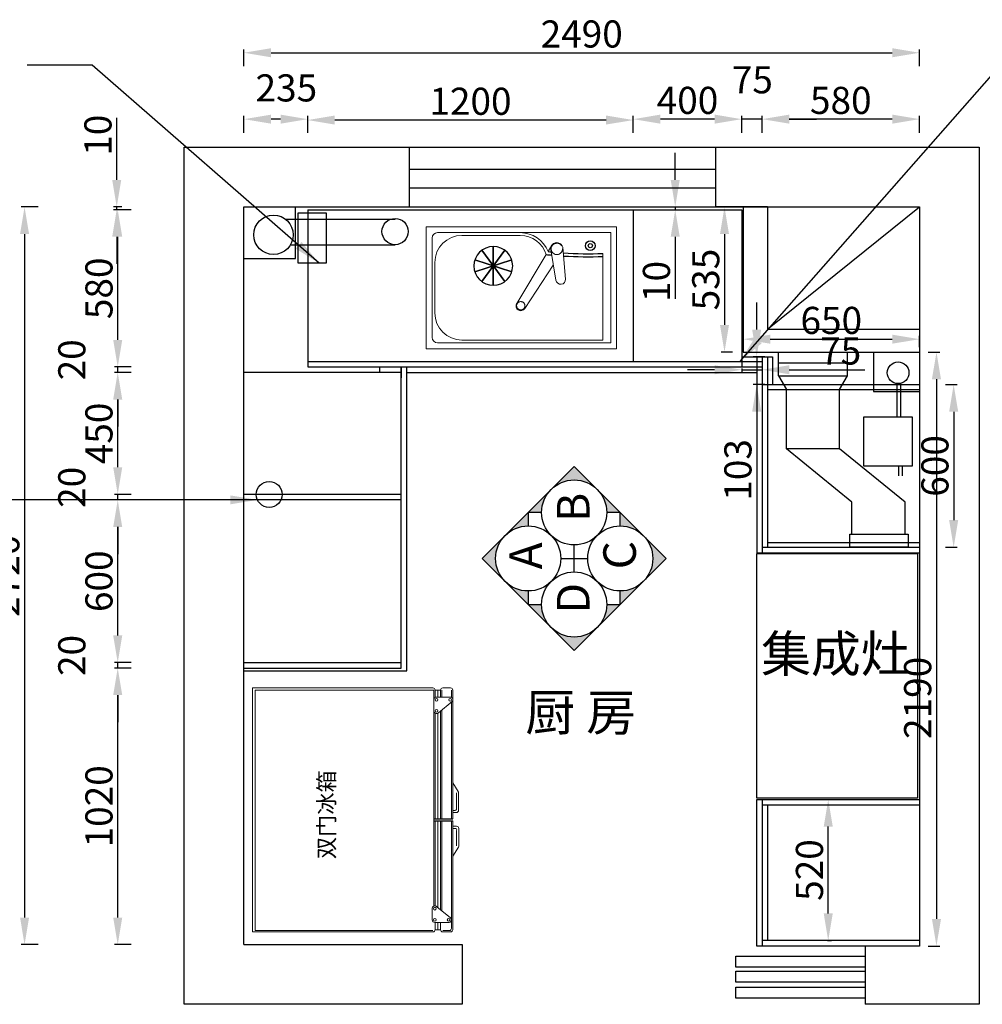
# Model space of a CAD drawing. Units: millimetres. Extents: x 47235 to 48627, y -71297 to -70262.
# Drawn here: x 47583 to 47937, y -71068 to -70704 of the extents above; entities that cross this region are included whole.
import ezdxf

# ---------------------------------------------------------------- set-up
doc = ezdxf.new("R2010")
doc.units = ezdxf.units.MM
doc.linetypes.add('ACAD_ISO03W100', pattern=[30, 12, -18])
doc.styles.add('黑字', font='simhei.ttf')
doc.dimstyles.new('ISO-25', dxfattribs={"dimtxt": 10, "dimasz": 10, "dimexe": 1.25, "dimexo": 0.625, "dimtad": 1, "dimdec": 0, "dimlfac": 10, "dimtxsty": 'Standard', "dimcen": 2.5, "dimadec": 0, "dimazin": 0, "dimtfac": 1, "dimtdec": 0, "dimtmove": 0, "dimatfit": 3, "dimfxl": 1, "dimarcsym": 0})

# ---------------------------------------------------------------- blocks, each defined once
blk = doc.blocks.new('A$C28B87C0C')
for p, q in [((20.6, 9.5), (79.4, 90.5)), ((20.6, 90.5), (79.4, 9.5)), ((79.4, 90.5), (20.6, 9.5)), ((79.4, 9.5), (20.6, 90.5)), ((50, 100), (50, 0)), ((50, 0), (50, 100)), ((2.4, 34.5), (97.6, 65.5)), ((2.4, 65.5), (97.6, 34.5)), ((97.6, 65.5), (2.4, 34.5)), ((97.6, 34.5), (2.4, 65.5))]:
    blk.add_line(p, q)
blk.add_circle((50, 50), 50)
blk = doc.blocks.new('*D4')
at = {"color": 0, "lineweight": -2, "transparency": 16777216}
for p, q in [((47623.81, -70943.55), (47617.56, -70943.55)), ((47618.81, -71035.55), (47618.81, -70953.55)), ((47623.81, -71045.55), (47617.56, -71045.55))]:
    blk.add_line(p, q, dxfattribs=at)
at = {"color": 0, "transparency": 16777216}
for points in [[(47617.14, -70953.55), (47620.47, -70953.55), (47618.81, -70943.55)], [(47617.14, -71035.55), (47620.47, -71035.55), (47618.81, -71045.55)]]:
    blk.add_solid(points, dxfattribs=at)
at = {"layer": 'Defpoints', "color": 0, "transparency": 16777216}
for p in [(47618.81, -70943.55), (47631.26, -70943.55), (47631.26, -71045.55)]:
    blk.add_point(p, dxfattribs=at)
at = {"color": 0, "transparency": 16777216, "insert": (47613.18, -70994.55), "char_height": 10, "attachment_point": 5, "rotation": 90}
blk.add_mtext('1020', dxfattribs=at)
blk = doc.blocks.new('*D5')
at = {"color": 0, "lineweight": -2, "transparency": 16777216}
for p, q in [((47618.81, -70931.55), (47618.81, -70921.55)), ((47623.81, -70941.55), (47617.56, -70941.55)), ((47623.81, -70943.55), (47617.56, -70943.55)), ((47618.81, -70943.55), (47618.81, -70941.55)), ((47618.81, -70953.55), (47618.81, -70963.55))]:
    blk.add_line(p, q, dxfattribs=at)
at = {"color": 0, "transparency": 16777216}
for points in [[(47617.14, -70931.55), (47620.47, -70931.55), (47618.81, -70941.55)], [(47617.14, -70953.55), (47620.47, -70953.55), (47618.81, -70943.55)]]:
    blk.add_solid(points, dxfattribs=at)
at = {"layer": 'Defpoints', "color": 0, "transparency": 16777216}
for p in [(47618.81, -70941.55), (47631.26, -70941.55), (47631.26, -70943.55)]:
    blk.add_point(p, dxfattribs=at)
at = {"color": 0, "transparency": 16777216, "insert": (47603.18, -70938.92), "char_height": 10, "attachment_point": 5, "rotation": 90}
blk.add_mtext('20', dxfattribs=at)
blk = doc.blocks.new('*D6')
at = {"color": 0, "lineweight": -2, "transparency": 16777216}
for p, q in [((47623.81, -70881.55), (47617.56, -70881.55)), ((47618.81, -70931.55), (47618.81, -70891.55)), ((47623.81, -70941.55), (47617.56, -70941.55))]:
    blk.add_line(p, q, dxfattribs=at)
at = {"color": 0, "transparency": 16777216}
for points in [[(47617.14, -70891.55), (47620.47, -70891.55), (47618.81, -70881.55)], [(47617.14, -70931.55), (47620.47, -70931.55), (47618.81, -70941.55)]]:
    blk.add_solid(points, dxfattribs=at)
at = {"layer": 'Defpoints', "color": 0, "transparency": 16777216}
for p in [(47618.81, -70881.55), (47631.26, -70881.55), (47631.26, -70941.55)]:
    blk.add_point(p, dxfattribs=at)
at = {"color": 0, "transparency": 16777216, "insert": (47613.18, -70911.55), "char_height": 10, "attachment_point": 5, "rotation": 90}
blk.add_mtext('600', dxfattribs=at)
blk = doc.blocks.new('*D7')
at = {"color": 0, "lineweight": -2, "transparency": 16777216}
for p, q in [((47623.81, -70834.55), (47617.56, -70834.55)), ((47618.81, -70869.55), (47618.81, -70844.55)), ((47623.81, -70879.55), (47617.56, -70879.55))]:
    blk.add_line(p, q, dxfattribs=at)
at = {"color": 0, "transparency": 16777216}
for points in [[(47617.14, -70844.55), (47620.47, -70844.55), (47618.81, -70834.55)], [(47617.14, -70869.55), (47620.47, -70869.55), (47618.81, -70879.55)]]:
    blk.add_solid(points, dxfattribs=at)
at = {"layer": 'Defpoints', "color": 0, "transparency": 16777216}
for p in [(47618.81, -70834.55), (47631.26, -70834.55), (47631.26, -70879.55)]:
    blk.add_point(p, dxfattribs=at)
at = {"color": 0, "transparency": 16777216, "insert": (47613.18, -70857.05), "char_height": 10, "attachment_point": 5, "rotation": 90}
blk.add_mtext('450', dxfattribs=at)
blk = doc.blocks.new('*D8')
at = {"color": 0, "lineweight": -2, "transparency": 16777216}
for p, q in [((47618.81, -70822.55), (47618.81, -70812.55)), ((47623.81, -70832.55), (47617.56, -70832.55)), ((47623.81, -70834.55), (47617.56, -70834.55)), ((47618.81, -70834.55), (47618.81, -70832.55)), ((47618.81, -70844.55), (47618.81, -70854.55))]:
    blk.add_line(p, q, dxfattribs=at)
at = {"color": 0, "transparency": 16777216}
for points in [[(47617.14, -70822.55), (47620.47, -70822.55), (47618.81, -70832.55)], [(47617.14, -70844.55), (47620.47, -70844.55), (47618.81, -70834.55)]]:
    blk.add_solid(points, dxfattribs=at)
at = {"layer": 'Defpoints', "color": 0, "transparency": 16777216}
for p in [(47618.81, -70832.55), (47665.33, -70834.55), (47688.83, -70832.55)]:
    blk.add_point(p, dxfattribs=at)
at = {"color": 0, "transparency": 16777216, "insert": (47603.18, -70829.92), "char_height": 10, "attachment_point": 5, "rotation": 90}
blk.add_mtext('20', dxfattribs=at)
blk = doc.blocks.new('*D9')
at = {"color": 0, "lineweight": -2, "transparency": 16777216}
for p, q in [((47623.81, -70774.55), (47617.56, -70774.55)), ((47618.81, -70822.55), (47618.81, -70784.55)), ((47623.81, -70832.55), (47617.56, -70832.55))]:
    blk.add_line(p, q, dxfattribs=at)
at = {"color": 0, "transparency": 16777216}
for points in [[(47617.14, -70784.55), (47620.47, -70784.55), (47618.81, -70774.55)], [(47617.14, -70822.55), (47620.47, -70822.55), (47618.81, -70832.55)]]:
    blk.add_solid(points, dxfattribs=at)
at = {"layer": 'Defpoints', "color": 0, "transparency": 16777216}
for p in [(47618.81, -70774.55), (47631.26, -70774.55), (47631.26, -70832.55)]:
    blk.add_point(p, dxfattribs=at)
at = {"color": 0, "transparency": 16777216, "insert": (47613.18, -70803.55), "char_height": 10, "attachment_point": 5, "rotation": 90}
blk.add_mtext('580', dxfattribs=at)
blk = doc.blocks.new('*D10')
at = {"color": 0, "lineweight": -2, "transparency": 16777216}
for p, q in [((47589.47, -70773.55), (47583.22, -70773.55)), ((47584.47, -70783.55), (47584.47, -71035.55)), ((47589.47, -71045.55), (47583.22, -71045.55))]:
    blk.add_line(p, q, dxfattribs=at)
at = {"color": 0, "transparency": 16777216}
for points in [[(47582.81, -70783.55), (47586.14, -70783.55), (47584.47, -70773.55)], [(47582.81, -71035.55), (47586.14, -71035.55), (47584.47, -71045.55)]]:
    blk.add_solid(points, dxfattribs=at)
at = {"layer": 'Defpoints', "color": 0, "transparency": 16777216}
for p in [(47598.4, -70773.55), (47584.47, -71045.55), (47665.33, -71045.55)]:
    blk.add_point(p, dxfattribs=at)
at = {"color": 0, "transparency": 16777216, "insert": (47578.85, -70909.55), "char_height": 10, "attachment_point": 5, "rotation": 90}
blk.add_mtext('2720', dxfattribs=at)
blk = doc.blocks.new('*D11')
at = {"color": 0, "lineweight": -2, "transparency": 16777216}
for p, q in [((47856.33, -70746.17), (47856.33, -70739.92)), ((47914.33, -70746.17), (47914.33, -70739.92)), ((47904.33, -70741.17), (47866.33, -70741.17))]:
    blk.add_line(p, q, dxfattribs=at)
at = {"color": 0, "transparency": 16777216}
for points in [[(47866.33, -70739.5), (47866.33, -70742.83), (47856.33, -70741.17)], [(47904.33, -70739.5), (47904.33, -70742.83), (47914.33, -70741.17)]]:
    blk.add_solid(points, dxfattribs=at)
at = {"layer": 'Defpoints', "color": 0, "transparency": 16777216}
for p in [(47856.33, -70741.17), (47856.33, -70752.77), (47914.33, -70752.77)]:
    blk.add_point(p, dxfattribs=at)
at = {"color": 0, "transparency": 16777216, "insert": (47885.33, -70735.54), "char_height": 10, "attachment_point": 5}
blk.add_mtext('580', dxfattribs=at)
blk = doc.blocks.new('*D12')
at = {"color": 0, "lineweight": -2, "transparency": 16777216}
for p, q in [((47848.83, -70746.17), (47848.83, -70739.92)), ((47856.33, -70746.17), (47856.33, -70739.92)), ((47838.83, -70741.17), (47828.83, -70741.17)), ((47856.33, -70741.17), (47848.83, -70741.17)), ((47866.33, -70741.17), (47876.33, -70741.17))]:
    blk.add_line(p, q, dxfattribs=at)
at = {"color": 0, "transparency": 16777216}
for points in [[(47838.83, -70739.5), (47838.83, -70742.83), (47848.83, -70741.17)], [(47866.33, -70739.5), (47866.33, -70742.83), (47856.33, -70741.17)]]:
    blk.add_solid(points, dxfattribs=at)
at = {"layer": 'Defpoints', "color": 0, "transparency": 16777216}
for p in [(47848.83, -70741.17), (47848.83, -70785.44), (47856.33, -70838.07)]:
    blk.add_point(p, dxfattribs=at)
at = {"color": 0, "transparency": 16777216, "insert": (47852.72, -70727.94), "char_height": 10, "attachment_point": 5}
blk.add_mtext('75', dxfattribs=at)
blk = doc.blocks.new('*D13')
at = {"color": 0, "lineweight": -2, "transparency": 16777216}
for p, q in [((47808.83, -70746.17), (47808.83, -70739.92)), ((47848.83, -70746.17), (47848.83, -70739.92)), ((47838.83, -70741.17), (47818.83, -70741.17))]:
    blk.add_line(p, q, dxfattribs=at)
at = {"color": 0, "transparency": 16777216}
for points in [[(47818.83, -70739.5), (47818.83, -70742.83), (47808.83, -70741.17)], [(47838.83, -70739.5), (47838.83, -70742.83), (47848.83, -70741.17)]]:
    blk.add_solid(points, dxfattribs=at)
at = {"layer": 'Defpoints', "color": 0, "transparency": 16777216}
for p in [(47808.83, -70741.17), (47808.83, -70752.77), (47848.83, -70793.35)]:
    blk.add_point(p, dxfattribs=at)
at = {"color": 0, "transparency": 16777216, "insert": (47828.83, -70735.54), "char_height": 10, "attachment_point": 5}
blk.add_mtext('400', dxfattribs=at)
blk = doc.blocks.new('*D14')
at = {"color": 0, "lineweight": -2, "transparency": 16777216}
for p, q in [((47665.33, -70746.17), (47665.33, -70739.92)), ((47688.83, -70746.17), (47688.83, -70739.92)), ((47678.83, -70741.17), (47675.33, -70741.17))]:
    blk.add_line(p, q, dxfattribs=at)
at = {"color": 0, "transparency": 16777216}
for points in [[(47675.33, -70739.5), (47675.33, -70742.83), (47665.33, -70741.17)], [(47678.83, -70739.5), (47678.83, -70742.83), (47688.83, -70741.17)]]:
    blk.add_solid(points, dxfattribs=at)
at = {"layer": 'Defpoints', "color": 0, "transparency": 16777216}
for p in [(47665.33, -70741.17), (47665.33, -70752.77), (47688.83, -70767.53)]:
    blk.add_point(p, dxfattribs=at)
at = {"color": 0, "transparency": 16777216, "insert": (47680.96, -70730.94), "char_height": 10, "attachment_point": 5}
blk.add_mtext('235', dxfattribs=at)
blk = doc.blocks.new('*D15')
at = {"color": 0, "lineweight": -2, "transparency": 16777216}
for p, q in [((47665.33, -70721.68), (47665.33, -70715.43)), ((47914.33, -70721.68), (47914.33, -70715.43)), ((47675.33, -70716.68), (47904.33, -70716.68))]:
    blk.add_line(p, q, dxfattribs=at)
at = {"color": 0, "transparency": 16777216}
for points in [[(47675.33, -70715.01), (47675.33, -70718.35), (47665.33, -70716.68)], [(47904.33, -70715.01), (47904.33, -70718.35), (47914.33, -70716.68)]]:
    blk.add_solid(points, dxfattribs=at)
at = {"layer": 'Defpoints', "color": 0, "transparency": 16777216}
for p in [(47914.33, -70716.68), (47665.33, -70729.01), (47914.33, -70729.01)]:
    blk.add_point(p, dxfattribs=at)
at = {"color": 0, "transparency": 16777216, "insert": (47789.83, -70711.06), "char_height": 10, "attachment_point": 5}
blk.add_mtext('2490', dxfattribs=at)
blk = doc.blocks.new('*D16')
at = {"color": 0, "lineweight": -2, "transparency": 16777216}
for p, q in [((47963.5, -70773.55), (47969.75, -70773.55)), ((47968.5, -70783.55), (47968.5, -70823.55)), ((47963.5, -70833.55), (47969.75, -70833.55))]:
    blk.add_line(p, q, dxfattribs=at)
at = {"color": 0, "transparency": 16777216}
for points in [[(47966.84, -70783.55), (47970.17, -70783.55), (47968.5, -70773.55)], [(47966.84, -70823.55), (47970.17, -70823.55), (47968.5, -70833.55)]]:
    blk.add_solid(points, dxfattribs=at)
at = {"layer": 'Defpoints', "color": 0, "transparency": 16777216}
for p in [(47959.92, -70773.55), (47856.33, -70833.55), (47968.5, -70833.55)]:
    blk.add_point(p, dxfattribs=at)
at = {"color": 0, "transparency": 16777216, "insert": (47962.88, -70803.55), "char_height": 10, "attachment_point": 5, "rotation": 90}
blk.add_mtext('600', dxfattribs=at)
blk = doc.blocks.new('*D17')
at = {"color": 0, "lineweight": -2, "transparency": 16777216}
for p, q in [((47963.5, -70839.03), (47969.75, -70839.03)), ((47968.5, -70849.03), (47968.5, -70889.03)), ((47963.5, -70899.03), (47969.75, -70899.03))]:
    blk.add_line(p, q, dxfattribs=at)
at = {"color": 0, "transparency": 16777216}
for points in [[(47966.84, -70849.03), (47970.17, -70849.03), (47968.5, -70839.03)], [(47966.84, -70889.03), (47970.17, -70889.03), (47968.5, -70899.03)]]:
    blk.add_solid(points, dxfattribs=at)
at = {"layer": 'Defpoints', "color": 0, "transparency": 16777216}
for p in [(47914.33, -70839.03), (47914.33, -70899.03), (47968.5, -70899.03)]:
    blk.add_point(p, dxfattribs=at)
at = {"color": 0, "transparency": 16777216, "insert": (47962.88, -70869.03), "char_height": 10, "attachment_point": 5, "rotation": 90}
blk.add_mtext('600', dxfattribs=at)
blk = doc.blocks.new('*D18')
at = {"color": 0, "lineweight": -2, "transparency": 16777216}
for p, q in [((47963.5, -70901.03), (47969.75, -70901.03)), ((47968.5, -70911.03), (47968.5, -70982.03)), ((47963.5, -70992.03), (47969.75, -70992.03))]:
    blk.add_line(p, q, dxfattribs=at)
at = {"color": 0, "transparency": 16777216}
for points in [[(47966.84, -70911.03), (47970.17, -70911.03), (47968.5, -70901.03)], [(47966.84, -70982.03), (47970.17, -70982.03), (47968.5, -70992.03)]]:
    blk.add_solid(points, dxfattribs=at)
at = {"layer": 'Defpoints', "color": 0, "transparency": 16777216}
for p in [(47914.33, -70901.03), (47914.33, -70992.03), (47968.5, -70992.03)]:
    blk.add_point(p, dxfattribs=at)
at = {"color": 0, "transparency": 16777216, "insert": (47962.88, -70946.53), "char_height": 10, "attachment_point": 5, "rotation": 90}
blk.add_mtext('910', dxfattribs=at)
blk = doc.blocks.new('*D19')
at = {"color": 0, "lineweight": -2, "transparency": 16777216}
for p, q in [((47963.5, -70992.03), (47969.75, -70992.03)), ((47968.5, -71002.03), (47968.5, -71034.05)), ((47963.5, -71044.05), (47969.75, -71044.05))]:
    blk.add_line(p, q, dxfattribs=at)
at = {"color": 0, "transparency": 16777216}
for points in [[(47966.84, -71002.03), (47970.17, -71002.03), (47968.5, -70992.03)], [(47966.84, -71034.05), (47970.17, -71034.05), (47968.5, -71044.05)]]:
    blk.add_solid(points, dxfattribs=at)
at = {"layer": 'Defpoints', "color": 0, "transparency": 16777216}
for p in [(47914.33, -70992.03), (47914.33, -71044.05), (47968.5, -71044.05)]:
    blk.add_point(p, dxfattribs=at)
at = {"color": 0, "transparency": 16777216, "insert": (47962.88, -71018.04), "char_height": 10, "attachment_point": 5, "rotation": 90}
blk.add_mtext('520', dxfattribs=at)
blk = doc.blocks.new('*D53')
at = {"color": 0, "lineweight": -2, "transparency": 16777216}
for p, q in [((47688.83, -70741.5), (47688.83, -70740.25)), ((47808.83, -70744.5), (47808.83, -70740.25)), ((47798.83, -70741.5), (47698.83, -70741.5))]:
    blk.add_line(p, q, dxfattribs=at)
at = {"color": 0, "transparency": 16777216}
for points in [[(47698.83, -70739.83), (47698.83, -70743.16), (47688.83, -70741.5)], [(47798.83, -70739.83), (47798.83, -70743.16), (47808.83, -70741.5)]]:
    blk.add_solid(points, dxfattribs=at)
at = {"layer": 'Defpoints', "color": 0, "transparency": 16777216}
for p in [(47688.83, -70741.5), (47688.83, -70741.5), (47808.83, -70752.59)]:
    blk.add_point(p, dxfattribs=at)
at = {"color": 0, "transparency": 16777216, "insert": (47748.83, -70735.87), "char_height": 10, "attachment_point": 5}
blk.add_mtext('1200', dxfattribs=at)
blk = doc.blocks.new('*D63')
at = {"color": 0, "lineweight": -2, "transparency": 16777216}
for p, q in [((47917.6, -70827.05), (47921.85, -70827.05)), ((47920.6, -70837.05), (47920.6, -71036.05)), ((47917.6, -71046.05), (47921.85, -71046.05))]:
    blk.add_line(p, q, dxfattribs=at)
at = {"color": 0, "transparency": 16777216}
for points in [[(47918.93, -70837.05), (47922.27, -70837.05), (47920.6, -70827.05)], [(47918.93, -71036.05), (47922.27, -71036.05), (47920.6, -71046.05)]]:
    blk.add_solid(points, dxfattribs=at)
at = {"layer": 'Defpoints', "color": 0, "transparency": 16777216}
for p in [(47914.33, -70827.05), (47914.33, -71046.05), (47920.6, -71046.05)]:
    blk.add_point(p, dxfattribs=at)
at = {"color": 0, "transparency": 16777216, "insert": (47914.97, -70954.55), "char_height": 10, "attachment_point": 5, "rotation": 90}
blk.add_mtext('2190', dxfattribs=at)
blk = doc.blocks.new('*D65')
at = {"color": 0, "lineweight": -2, "transparency": 16777216}
for p, q in [((47880.43, -70992.03), (47881.95, -70992.03)), ((47880.7, -71034.05), (47880.7, -71002.03)), ((47880.43, -71044.05), (47881.95, -71044.05))]:
    blk.add_line(p, q, dxfattribs=at)
at = {"color": 0, "transparency": 16777216}
for points in [[(47879.04, -71002.03), (47882.37, -71002.03), (47880.7, -70992.03)], [(47879.04, -71034.05), (47882.37, -71034.05), (47880.7, -71044.05)]]:
    blk.add_solid(points, dxfattribs=at)
at = {"layer": 'Defpoints', "color": 0, "transparency": 16777216}
for p in [(47879.81, -70992.03), (47880.7, -70992.03), (47879.81, -71044.05)]:
    blk.add_point(p, dxfattribs=at)
at = {"color": 0, "transparency": 16777216, "insert": (47875.08, -71018.04), "char_height": 10, "attachment_point": 5, "rotation": 90}
blk.add_mtext('520', dxfattribs=at)
blk = doc.blocks.new('*D56')
at = {"color": 0, "lineweight": -2, "transparency": 16777216}
for p, q in [((47923.94, -70839.03), (47928.19, -70839.03)), ((47926.94, -70849.03), (47926.94, -70889.03)), ((47923.94, -70899.03), (47928.19, -70899.03))]:
    blk.add_line(p, q, dxfattribs=at)
at = {"color": 0, "transparency": 16777216}
for points in [[(47925.27, -70849.03), (47928.61, -70849.03), (47926.94, -70839.03)], [(47925.27, -70889.03), (47928.61, -70889.03), (47926.94, -70899.03)]]:
    blk.add_solid(points, dxfattribs=at)
at = {"layer": 'Defpoints', "color": 0, "transparency": 16777216}
for p in [(47914.33, -70839.03), (47921.14, -70899.03), (47926.94, -70899.03)]:
    blk.add_point(p, dxfattribs=at)
at = {"color": 0, "transparency": 16777216, "insert": (47921.32, -70869.03), "char_height": 10, "attachment_point": 5, "rotation": 90}
blk.add_mtext('600', dxfattribs=at)
blk = doc.blocks.new('*D75')
at = {"color": 0, "lineweight": -2, "transparency": 16777216}
for p, q in [((47849.33, -70825.3), (47849.33, -70821.05)), ((47859.33, -70822.3), (47904.33, -70822.3)), ((47914.33, -70825.3), (47914.33, -70821.05))]:
    blk.add_line(p, q, dxfattribs=at)
at = {"color": 0, "transparency": 16777216}
for points in [[(47859.33, -70820.63), (47859.33, -70823.96), (47849.33, -70822.3)], [(47904.33, -70820.63), (47904.33, -70823.96), (47914.33, -70822.3)]]:
    blk.add_solid(points, dxfattribs=at)
at = {"layer": 'Defpoints', "color": 0, "transparency": 16777216}
for p in [(47914.33, -70822.3), (47849.33, -70827.05), (47914.33, -70827.05)]:
    blk.add_point(p, dxfattribs=at)
at = {"color": 0, "transparency": 16777216, "insert": (47881.83, -70816.67), "char_height": 10, "attachment_point": 5}
blk.add_mtext('650', dxfattribs=at)
blk = doc.blocks.new('*D76')
at = {"color": 0, "lineweight": -2, "transparency": 16777216}
for p, q in [((47845.47, -70773.55), (47841.22, -70773.55)), ((47842.47, -70783.55), (47842.47, -70817.05)), ((47845.47, -70827.05), (47841.22, -70827.05))]:
    blk.add_line(p, q, dxfattribs=at)
at = {"color": 0, "transparency": 16777216}
for points in [[(47840.81, -70783.55), (47844.14, -70783.55), (47842.47, -70773.55)], [(47840.81, -70817.05), (47844.14, -70817.05), (47842.47, -70827.05)]]:
    blk.add_solid(points, dxfattribs=at)
at = {"layer": 'Defpoints', "color": 0, "transparency": 16777216}
for p in [(47849.33, -70773.55), (47842.47, -70827.05), (47853.09, -70827.05)]:
    blk.add_point(p, dxfattribs=at)
at = {"color": 0, "transparency": 16777216, "insert": (47836.85, -70800.3), "char_height": 10, "attachment_point": 5, "rotation": 90}
blk.add_mtext('535', dxfattribs=at)
blk = doc.blocks.new('*D77')
at = {"color": 0, "lineweight": -2, "transparency": 16777216}
for p, q in [((47824.31, -70763.55), (47824.31, -70753.55)), ((47821.31, -70773.55), (47825.56, -70773.55)), ((47824.31, -70773.55), (47824.31, -70774.55)), ((47821.31, -70774.55), (47825.56, -70774.55)), ((47824.31, -70784.55), (47824.31, -70807.46))]:
    blk.add_line(p, q, dxfattribs=at)
at = {"color": 0, "transparency": 16777216}
for points in [[(47822.64, -70763.55), (47825.98, -70763.55), (47824.31, -70773.55)], [(47822.64, -70784.55), (47825.98, -70784.55), (47824.31, -70774.55)]]:
    blk.add_solid(points, dxfattribs=at)
at = {"layer": 'Defpoints', "color": 0, "transparency": 16777216}
for p in [(47816.59, -70773.55), (47816.59, -70774.55), (47824.31, -70774.55)]:
    blk.add_point(p, dxfattribs=at)
at = {"color": 0, "transparency": 16777216, "insert": (47818.68, -70801.01), "char_height": 10, "attachment_point": 5, "rotation": 90}
blk.add_mtext('10', dxfattribs=at)
blk = doc.blocks.new('*D61')
at = {"color": 0, "lineweight": -2, "transparency": 16777216}
for p, q in [((47618.44, -70763.55), (47618.44, -70740.63)), ((47620.37, -70773.55), (47617.19, -70773.55)), ((47618.44, -70774.55), (47618.44, -70773.55)), ((47620.37, -70774.55), (47617.19, -70774.55)), ((47618.44, -70784.55), (47618.44, -70794.55))]:
    blk.add_line(p, q, dxfattribs=at)
at = {"color": 0, "transparency": 16777216}
for points in [[(47616.77, -70763.55), (47620.1, -70763.55), (47618.44, -70773.55)], [(47616.77, -70784.55), (47620.1, -70784.55), (47618.44, -70774.55)]]:
    blk.add_solid(points, dxfattribs=at)
at = {"layer": 'Defpoints', "color": 0, "transparency": 16777216}
for p in [(47618.44, -70773.55), (47621, -70773.55), (47621, -70774.55)]:
    blk.add_point(p, dxfattribs=at)
at = {"color": 0, "transparency": 16777216, "insert": (47612.81, -70747.09), "char_height": 10, "attachment_point": 5, "rotation": 90}
blk.add_mtext('10', dxfattribs=at)
blk = doc.blocks.new('*D62')
at = {"color": 0, "lineweight": -2, "transparency": 16777216}
for p, q in [((47618.81, -70869.55), (47618.81, -70859.55)), ((47623.81, -70879.55), (47617.56, -70879.55)), ((47623.81, -70881.55), (47617.56, -70881.55)), ((47618.81, -70881.55), (47618.81, -70879.55)), ((47618.81, -70891.55), (47618.81, -70901.55))]:
    blk.add_line(p, q, dxfattribs=at)
at = {"color": 0, "transparency": 16777216}
for points in [[(47617.14, -70869.55), (47620.47, -70869.55), (47618.81, -70879.55)], [(47617.14, -70891.55), (47620.47, -70891.55), (47618.81, -70881.55)]]:
    blk.add_solid(points, dxfattribs=at)
at = {"layer": 'Defpoints', "color": 0, "transparency": 16777216}
for p in [(47618.81, -70879.55), (47631.26, -70879.55), (47631.26, -70881.55)]:
    blk.add_point(p, dxfattribs=at)
at = {"color": 0, "transparency": 16777216, "insert": (47603.18, -70876.92), "char_height": 10, "attachment_point": 5, "rotation": 90}
blk.add_mtext('20', dxfattribs=at)
blk = doc.blocks.new('*D88')
at = {"color": 0, "lineweight": -2, "transparency": 16777216}
for p, q in [((47838.83, -70833.57), (47828.83, -70833.57)), ((47848.83, -70833.17), (47848.83, -70834.82)), ((47848.83, -70833.57), (47856.33, -70833.57)), ((47856.33, -70833.17), (47856.33, -70834.82)), ((47866.33, -70833.57), (47894.25, -70833.57))]:
    blk.add_line(p, q, dxfattribs=at)
at = {"color": 0, "transparency": 16777216}
for points in [[(47838.83, -70831.91), (47838.83, -70835.24), (47848.83, -70833.57)], [(47866.33, -70831.91), (47866.33, -70835.24), (47856.33, -70833.57)]]:
    blk.add_solid(points, dxfattribs=at)
at = {"layer": 'Defpoints', "color": 0, "transparency": 16777216}
for p in [(47848.83, -70832.55), (47856.33, -70832.55), (47856.33, -70833.57)]:
    blk.add_point(p, dxfattribs=at)
at = {"color": 0, "transparency": 16777216, "insert": (47885.29, -70827.95), "char_height": 10, "attachment_point": 5}
blk.add_mtext('75', dxfattribs=at)
blk = doc.blocks.new('*D89')
at = {"color": 0, "lineweight": -2, "transparency": 16777216}
for p, q in [((47854.33, -70818.75), (47854.33, -70808.75)), ((47857.33, -70828.75), (47853.08, -70828.75)), ((47854.33, -70828.75), (47854.33, -70839.03)), ((47857.33, -70839.03), (47853.08, -70839.03)), ((47854.33, -70849.03), (47854.33, -70881.94))]:
    blk.add_line(p, q, dxfattribs=at)
at = {"color": 0, "transparency": 16777216}
for points in [[(47852.66, -70818.75), (47856, -70818.75), (47854.33, -70828.75)], [(47852.66, -70849.03), (47856, -70849.03), (47854.33, -70839.03)]]:
    blk.add_solid(points, dxfattribs=at)
at = {"layer": 'Defpoints', "color": 0, "transparency": 16777216}
for p in [(47858.33, -70828.75), (47854.33, -70839.03), (47858.33, -70839.03)]:
    blk.add_point(p, dxfattribs=at)
at = {"color": 0, "transparency": 16777216, "insert": (47848.71, -70870.49), "char_height": 10, "attachment_point": 5, "rotation": 90}
blk.add_mtext('103', dxfattribs=at)

msp = doc.modelspace()

# ---------------------------------------------------------------- hatches: boundary and pattern name
h = msp.add_hatch(color=0)
h.paths.add_polyline_path([(47761.62, -70894.66), (47753.13, -70903.15), (47761.62, -70911.63, -0.414214)])
h.paths.add_polyline_path([(47770.1, -70886.18), (47761.62, -70894.66, -0.198912), (47770.1, -70891.15)])
h.paths.add_polyline_path([(47775.07, -70886.18, -0.198912), (47778.59, -70877.69), (47770.1, -70886.18)])
h.paths.add_polyline_path([(47787.07, -70874.18, -0.198912), (47795.56, -70877.69), (47787.07, -70869.21), (47778.59, -70877.69, -0.198912)])
h.paths.add_polyline_path([(47795.56, -70877.69, -0.198912), (47799.07, -70886.18), (47804.04, -70886.18)])
h.paths.add_polyline_path([(47812.53, -70894.66), (47804.04, -70886.18), (47804.04, -70891.15, -0.198912)])
h.paths.add_polyline_path([(47812.53, -70911.63), (47821.01, -70903.15), (47812.53, -70894.66, -0.414214)])
h.paths.add_polyline_path([(47804.04, -70920.12), (47812.53, -70911.63, -0.198912), (47804.04, -70915.15)])
h.paths.add_polyline_path([(47795.56, -70928.6), (47804.04, -70920.12), (47799.07, -70920.12, -0.198912)])
h.paths.add_polyline_path([(47778.59, -70928.6), (47787.07, -70937.09), (47795.56, -70928.6, -0.198912), (47787.07, -70932.12, -0.198912)])
h.paths.add_polyline_path([(47770.1, -70920.12), (47778.59, -70928.6, -0.198912), (47775.07, -70920.12)])
h.paths.add_polyline_path([(47770.1, -70915.15, -0.198912), (47761.62, -70911.63), (47770.1, -70920.12)])

# ---------------------------------------------------------------- linework, layer by layer
at = {"color": 0}
for p, q in [((47643.33, -71067.55), (47643.33, -70751.55)), ((47643.33, -70751.55), (47936.33, -70751.55)), ((47726.33, -70773.55), (47726.33, -70751.55)), ((47839.33, -70773.55), (47839.33, -70751.55)), ((47936.33, -70751.55), (47936.33, -71067.55)), ((47726.33, -70759.55), (47839.33, -70759.55)), ((47726.33, -70766.55), (47839.33, -70766.55)), ((47665.33, -71045.55), (47665.33, -70773.55)), ((47665.33, -70773.55), (47914.33, -70773.55)), ((47665.33, -70773.55), (47726.33, -70773.55)), ((47684.33, -70792.55), (47684.33, -70773.55)), ((47858.33, -70773.55), (47839.33, -70773.55)), ((47849.33, -70773.55), (47849.33, -70827.05)), ((47858.33, -70773.55), (47858.33, -70818.55)), ((47858.33, -70818.55), (47914.33, -70773.55)), ((47914.33, -70773.55), (47914.33, -71046.05)), ((47936.33, -70773.55), (47936.33, -70930.55)), ((47688.83, -70774.55), (47848.83, -70774.55)), ((47688.83, -70774.55), (47688.83, -70832.55)), ((47808.83, -70774.55), (47808.83, -70830.55)), ((47848.83, -70774.55), (47848.83, -70832.55)), ((47665.33, -70792.55), (47684.33, -70792.55)), ((47858.33, -70818.55), (47914.33, -70818.55)), ((47849.33, -70827.05), (47914.33, -70827.05)), ((47862.33, -70835.82), (47862.33, -70827.05)), ((47887.86, -70835.82), (47887.86, -70827.05)), ((47897.33, -70827.05), (47897.33, -70841.55)), ((47688.83, -70830.55), (47856.33, -70830.55)), ((47848.83, -70828.75), (47860.13, -70828.75)), ((47856.33, -70828.75), (47856.33, -70901.03)), ((47858.33, -70828.75), (47858.33, -70899.03)), ((47860.13, -70828.75), (47860.13, -70839.03)), ((47862.33, -70831.06), (47887.86, -70831.06)), ((47723.33, -70834.55), (47665.33, -70834.55)), ((47688.83, -70832.55), (47856.33, -70832.55)), ((47715.33, -70832.55), (47715.33, -70834.55)), ((47723.33, -70943.55), (47723.33, -70832.55)), ((47723.33, -70832.55), (47723.33, -70836.55)), ((47725.33, -70944.55), (47725.33, -70832.55)), ((47725.33, -70834.55), (47854.33, -70834.55)), ((47854.33, -70834.55), (47854.33, -70901.03)), ((47856.33, -70839.03), (47914.33, -70839.03)), ((47862.33, -70835.82), (47887.86, -70835.82)), ((47862.33, -70835.82), (47865.27, -70840.83)), ((47884.9, -70840.83), (47887.86, -70835.82)), ((47906.05, -70838.65), (47906.05, -70850.98)), ((47907.39, -70838.57), (47907.39, -70850.98)), ((47858.33, -70840.83), (47914.33, -70840.83)), ((47865.27, -70862.74), (47865.27, -70840.83)), ((47884.9, -70862.74), (47884.9, -70840.83)), ((47897.33, -70841.55), (47914.33, -70841.55)), ((47889.38, -70882.35), (47865.27, -70862.74)), ((47884.9, -70862.74), (47865.27, -70862.74)), ((47909.01, -70882.35), (47884.9, -70862.74)), ((47906.62, -70869.13), (47906.62, -70872.72)), ((47907.98, -70869.13), (47907.98, -70872.72)), ((47723.33, -70879.55), (47665.33, -70879.55)), ((47723.33, -70881.55), (47665.33, -70881.55)), ((47889.38, -70894.17), (47889.38, -70882.35)), ((47909.01, -70894.17), (47909.01, -70882.35)), ((47787.07, -70908.12), (47787.07, -70898.18)), ((47856.33, -70899.03), (47914.33, -70899.03)), ((47858.33, -70897.23), (47914.33, -70897.23)), ((47782.1, -70903.15), (47792.04, -70903.15)), ((47854.33, -70901.03), (47914.33, -70901.03)), ((47665.33, -70941.55), (47723.33, -70941.55)), ((47665.33, -70943.55), (47723.33, -70943.55)), ((47936.33, -70942.55), (47936.33, -71067.55)), ((47665.33, -70944.55), (47725.33, -70944.55)), ((47854.33, -70992.03), (47914.33, -70992.03)), ((47854.33, -71046.05), (47854.33, -70992.03)), ((47856.33, -70992.03), (47856.33, -71046.05)), ((47856.33, -70994.03), (47914.33, -70994.03)), ((47858.33, -70994.03), (47858.33, -71044.05)), ((47735.3, -70999.15), (47742.3, -70999.15)), ((47735.3, -70999.95), (47742.3, -70999.95)), ((47665.33, -71045.55), (47745.83, -71045.55)), ((47745.83, -71045.55), (47745.83, -71067.55)), ((47914.33, -71046.05), (47854.33, -71046.05)), ((47914.33, -71046.05), (47854.33, -71046.05)), ((47914.33, -71044.05), (47856.33, -71044.05)), ((47894.33, -71046.05), (47894.33, -71067.55)), ((47745.83, -71067.55), (47643.33, -71067.55)), ((47745.83, -71067.55), (47736.83, -71067.55)), ((47936.33, -71067.55), (47894.33, -71067.55))]:
    msp.add_line(p, q, dxfattribs=at)
at = {"color": 1}
for p, q in [((47680.66, -70778.05), (47721.04, -70778.05)), ((47682.5, -70787.45), (47721.04, -70787.45))]:
    msp.add_line(p, q, dxfattribs=at)
at = {"color": 0, "lineweight": 0}
for p, q in [((47732.5, -70780.82), (47732.5, -70825.82)), ((47802.71, -70780.82), (47732.5, -70780.82)), ((47802.71, -70825.82), (47802.71, -70780.82)), ((47800.51, -70783.02), (47736.7, -70783.02)), ((47767.2, -70784.02), (47745.7, -70784.02)), ((47800.51, -70823.62), (47800.51, -70783.02)), ((47734.7, -70785.02), (47734.7, -70821.62)), ((47797.67, -70790.71), (47797.67, -70822.62)), ((47735.7, -70794.02), (47735.7, -70812.62)), ((47736.7, -70823.62), (47800.51, -70823.62)), ((47745.7, -70822.62), (47797.67, -70822.62)), ((47732.5, -70825.82), (47802.71, -70825.82))]:
    msp.add_line(p, q, dxfattribs=at)
at = {"color": 0, "lineweight": 18}
for p, q in [((47735, -70950.87), (47668.48, -70950.87)), ((47668.48, -71040.87), (47668.48, -70950.87)), ((47741.5, -70950.87), (47738.6, -70950.87)), ((47669.48, -71040.37), (47669.48, -70951.67)), ((47735.3, -70951.67), (47669.48, -70951.67)), ((47735.3, -71031.37), (47735.3, -70951.67)), ((47735.3, -70955.24), (47735.3, -70959.32)), ((47737.8, -70951.67), (47735.8, -70951.67)), ((47735.8, -70954.37), (47735.8, -70951.67)), ((47736.3, -70954.24), (47741.39, -70954.24)), ((47736.8, -70954.24), (47736.8, -70951.67)), ((47737.8, -70954.24), (47737.8, -70951.67)), ((47738.3, -70954.24), (47738.3, -70951.67)), ((47741.8, -70954.33), (47741.8, -70951.67)), ((47742.3, -70954.83), (47742.3, -70951.67)), ((47742.1, -70955.95), (47737.01, -70960.03)), ((47741.8, -70999.15), (47741.8, -70956.18)), ((47742.3, -70999.15), (47742.3, -70955.65)), ((47735.8, -70999.15), (47735.8, -70960.19)), ((47736.8, -70999.15), (47736.8, -70960.19)), ((47737.8, -70999.15), (47737.8, -70959.4)), ((47738.3, -70999.15), (47738.3, -70958.99)), ((47742.3, -70985.85), (47744.3, -70989.14)), ((47743.65, -70995.25), (47743.65, -70989.61)), ((47744.45, -70996.05), (47744.45, -70989.61)), ((47742.3, -70996.05), (47743.2, -70996.05)), ((47742.3, -70996.85), (47743.65, -70996.85)), ((47735.8, -71031.29), (47735.8, -70999.95)), ((47736.8, -71031.88), (47736.8, -70999.95)), ((47737.8, -71032.68), (47737.8, -70999.95)), ((47738.3, -71033.02), (47738.3, -70999.95)), ((47741.8, -71036.37), (47741.8, -70999.95)), ((47742.3, -71040.07), (47742.3, -70999.95)), ((47742.37, -71001.88), (47743.72, -71001.88)), ((47742.37, -71002.68), (47743.27, -71002.68)), ((47743.72, -71003.48), (47743.72, -71009.13)), ((47744.52, -71002.68), (47744.52, -71009.13)), ((47742.37, -71012.88), (47744.37, -71009.59)), ((47734.72, -71036.37), (47734.72, -71032.28)), ((47741.51, -71035.66), (47736.42, -71031.58)), ((47735.72, -71037.37), (47740.8, -71037.37)), ((47735.8, -71040.07), (47735.8, -71037.37)), ((47736.8, -71040.07), (47736.8, -71037.37)), ((47737.8, -71040.07), (47737.8, -71037.37)), ((47741.8, -71039.57), (47741.8, -71036.37)), ((47735, -71040.87), (47668.48, -71040.87)), ((47735, -71040.37), (47669.48, -71040.37)), ((47735.8, -71040.07), (47737.8, -71040.07)), ((47741, -71040.37), (47738.6, -71040.37)), ((47741.5, -71040.87), (47738.6, -71040.87))]:
    msp.add_line(p, q, dxfattribs=at)
for points in [[(47685.3, -70775.71), (47695.59, -70775.71), (47695.59, -70794.27), (47685.3, -70794.27)], [(47893.79, -70850.98), (47911.69, -70850.98), (47911.69, -70869.13), (47893.79, -70869.13)]]:
    msp.add_lwpolyline(points, close=True)
at = {"color": 0, "lineweight": 0, "elevation": 3.68}
for points in [[(47777.44, -70789.99), (47778.84, -70787.67), (47778.85, -70787.67)], [(47765.86, -70809.1), (47776.77, -70791.1)], [(47780.35, -70800.52), (47778.47, -70789.22), (47778.49, -70789.22)], [(47782.88, -70788.44), (47783.82, -70800.11)], [(47779.36, -70795.05), (47768.88, -70811.01)]]:
    msp.add_lwpolyline(points, dxfattribs=at)
at = {"color": 0}
for points in [[(47821.01, -70903.15), (47787.07, -70869.21), (47753.13, -70903.15), (47787.07, -70937.09)], [(47888.71, -70894.17), (47910.13, -70894.17), (47910.13, -70899.03), (47888.71, -70899.03)], [(47854.33, -70901.31), (47913.55, -70901.31), (47913.55, -70991.55), (47854.33, -70991.55)], [(47846.62, -71049.77), (47894.33, -71049.77), (47894.33, -71053.81), (47846.62, -71053.81)], [(47846.62, -71055.29), (47894.33, -71055.29), (47894.33, -71059.33), (47846.62, -71059.33)], [(47846.62, -71061.21), (47894.33, -71061.21), (47894.33, -71065.25), (47846.62, -71065.25)]]:
    msp.add_lwpolyline(points, close=True, dxfattribs=at)
for points in [[(47775.07, -70886.18), (47770.1, -70886.18), (47770.1, -70891.15)], [(47804.04, -70891.15), (47804.04, -70886.18), (47799.07, -70886.18)], [(47770.1, -70915.15), (47770.1, -70920.12), (47775.07, -70920.12)], [(47799.07, -70920.12), (47804.04, -70920.12), (47804.04, -70915.15)]]:
    msp.add_lwpolyline(points, dxfattribs=at)
at = {"color": 1}
for centre, radius in [((47676.2, -70783.81), 7.28), ((47721.05, -70782.61), 4.84)]:
    msp.add_circle(centre, radius, dxfattribs=at)
at = {"color": 0, "linetype": 'ACAD_ISO03W100', "lineweight": 0}
for centre, radius in [((47780.68, -70789.02), 2.1), ((47767.38, -70809.98), 1.54)]:
    msp.add_circle(centre, radius, dxfattribs=at)
at = {"color": 0}
for centre, radius in [((47792.99, -70787.83), 1.76), ((47792.99, -70787.83), 0.765), ((47906.46, -70834.68), 4), ((47787.07, -70886.18), 12), ((47770.1, -70903.15), 12), ((47804.04, -70903.15), 12), ((47787.07, -70920.12), 12)]:
    msp.add_circle(centre, radius, dxfattribs=at)
msp.add_circle((47674.64, -70879.55), 4.77)
at = {"color": 0, "lineweight": 18}
for centre in [(47736.3, -70955.24), (47741.39, -70955.24), (47736.3, -70959.32), (47735.72, -71032.28), (47735.72, -71036.37), (47740.8, -71036.37)]:
    msp.add_circle(centre, 0.5, dxfattribs=at)
at = {"color": 0, "lineweight": 0}
for centre, radius, start, end in [((47736.7, -70785.02), 2, 90, 180), ((47745.7, -70794.02), 10, 90, 180), ((47767.2, -70794.02), 11, 21.5153, 90), ((47767.2, -70794.02), 10, 17.0132, 90), ((47780.7, -70788.91, 3.68), 2.23, 357.148, 187.9409), ((47780.79, -70789.37), 3.37, 314.4644, 320.5792), ((47782.08, -70800.32, 3.68), 1.75, 186.6547, 6.6547), ((47767.39, -70810.02, 3.68), 1.79, 148.9579, 326.4937), ((47745.7, -70812.62), 10, 180, 270), ((47736.7, -70821.62), 2, 180, 270)]:
    msp.add_arc(centre, radius, start, end, dxfattribs=at)
at = {"color": 0}
for centre, start, end in [((47791.95, -70649.47), 263.8795, 264.7082), ((47792.62, -70648.36), 263.8795, 264.3572), ((47792.62, -70648.36), 266.142, 272.0298), ((47791.95, -70649.47), 266.4502, 272.3)]:
    msp.add_arc(centre, 142.44, start, end, dxfattribs=at)
at = {"color": 0, "lineweight": 18}
for centre, radius, start, end in [((47735, -70951.67), 0.8, 0, 90), ((47738.6, -70951.67), 0.8, 90, 180), ((47741.5, -70951.67), 0.8, 0, 90), ((47736.3, -70955.24), 1, 90, 180), ((47741.39, -70955.24), 1, 315, 94.9212), ((47736.3, -70959.32), 1, 180, 315), ((47743.65, -70989.61), 0.8, 0, 35.5377), ((47743.14, -70995.49), 0.565, 276.6208, 24.929), ((47743.65, -70996.05), 0.8, 270, 0), ((47743.72, -71002.68), 0.8, 0, 90), ((47743.21, -71003.25), 0.565, 335.071, 83.3792), ((47743.72, -71009.13), 0.8, 324.4623, 0), ((47735.72, -71032.28), 1, 45, 180), ((47735.72, -71036.37), 1, 180, 270), ((47740.8, -71036.37), 1, 265.0788, 45), ((47735, -71040.07), 0.8, 270, 0), ((47738.6, -71040.07), 0.8, 180, 270), ((47741, -71039.57), 0.8, 270, 0), ((47741.5, -71040.07), 0.8, 270, 0)]:
    msp.add_arc(centre, radius, start, end, dxfattribs=at)

# ---------------------------------------------------------------- block references
at = {"color": 0, "lineweight": 0, "xscale": -0.1430000000036671, "yscale": 0.143000000010943, "zscale": 0.143}
msp.add_blockref('A$C28B87C0C', (47764.4, -70802.44), dxfattribs=at)

# ---------------------------------------------------------------- texts
at = {"color": 0, "char_height": 12, "attachment_point": 1, "rotation": 90, "style": '黑字'}
for s, insert in [('B', (47780.71, -70889.68)), ('A', (47763.2, -70907.16)), ('C', (47797.8, -70907.16)), ('D', (47780.71, -70923.45))]:
    msp.add_mtext(s, dxfattribs=dict(at, insert=insert))
at = {"color": 0, "char_height": 13.4465, "width": 78.7845, "attachment_point": 1}
for s, insert in [('{\\fSimSun|b0|i0|c134|p54;集成灶}', (47855.98, -70931.6)), ('{\\fSimSun|b0|i0|c134|p54;厨 房}', (47769.06, -70953.18))]:
    msp.add_mtext(s, dxfattribs=dict(at, insert=insert))
at = {"color": 0, "insert": (47692.79, -71014.01), "char_height": 6, "width": 601.2707, "attachment_point": 1, "rotation": 90}
msp.add_mtext('{\\fSimSun|b0|i0|c134|p54;双门冰箱}', dxfattribs=at)

# ---------------------------------------------------------------- dimensions: what is measured, and where the dimension line sits
at = {"color": 0}
for base, p1, p2, override, picture, middle in [((47914.33, -70716.68), (47665.33, -70729.01), (47914.33, -70729.01), {"dimfxl": 5, "dimfxlon": 1, "dimarcsym": 2}, '*D15', (47789.83, -70711.06)), ((47688.83, -70741.5), (47808.83, -70752.59), (47688.83, -70741.5), {"dimfxl": 3, "dimfxlon": 1, "dimarcsym": 2}, '*D53', (47748.83, -70735.87)), ((47808.83, -70741.17), (47848.83, -70793.35), (47808.83, -70752.77), {"dimtmove": 1, "dimfxl": 5, "dimfxlon": 1, "dimarcsym": 2}, '*D13', (47828.83, -70735.54)), ((47856.33, -70741.17), (47914.33, -70752.77), (47856.33, -70752.77), {"dimfxl": 5, "dimfxlon": 1, "dimarcsym": 2}, '*D11', (47885.33, -70735.54)), ((47914.33, -70822.3), (47849.33, -70827.05), (47914.33, -70827.05), {"dimfxl": 3, "dimfxlon": 1, "dimarcsym": 2}, '*D75', (47881.83, -70816.67))]:
    dim = msp.add_linear_dim(base=base, p1=p1, p2=p2, dimstyle='ISO-25', override=override, dxfattribs=at)
    dim.commit()
    dim.dimension.update_dxf_attribs({"geometry": picture, "text_midpoint": middle})
for base, p1, p2, picture, middle in [((47848.83, -70741.17), (47856.33, -70838.07), (47848.83, -70785.44), '*D12', (47852.72, -70733.57)), ((47665.33, -70741.17), (47688.83, -70767.53), (47665.33, -70752.77), '*D14', (47680.96, -70736.56))]:
    dim = msp.add_linear_dim(base=base, p1=p1, p2=p2, dimstyle='ISO-25', override={"dimtmove": 1, "dimfxl": 5, "dimfxlon": 1, "dimarcsym": 2}, dxfattribs=at)
    dim.commit()
    dim.dimension.update_dxf_attribs({"geometry": picture, "text_midpoint": middle, "dimtype": 128})
for base, p1, p2, override, picture, middle in [((47618.44, -70773.55), (47621, -70774.55), (47621, -70773.55), {"dimfxl": 3, "dimfxlon": 1, "dimarcsym": 2}, '*D61', (47612.81, -70747.09)), ((47824.31, -70774.55), (47816.59, -70773.55), (47816.59, -70774.55), {"dimfxl": 3, "dimfxlon": 1, "dimarcsym": 2}, '*D77', (47818.68, -70801.01)), ((47584.47, -71045.55), (47598.4, -70773.55), (47665.33, -71045.55), {"dimfxl": 5, "dimfxlon": 1, "dimarcsym": 2}, '*D10', (47578.85, -70909.55)), ((47842.47, -70827.05), (47849.33, -70773.55), (47853.09, -70827.05), {"dimfxl": 3, "dimfxlon": 1, "dimarcsym": 2}, '*D76', (47836.85, -70800.3)), ((47968.5, -70833.55), (47959.92, -70773.55), (47856.33, -70833.55), {"dimfxl": 5, "dimfxlon": 1, "dimarcsym": 2}, '*D16', (47962.88, -70803.55)), ((47618.81, -70774.55), (47631.26, -70832.55), (47631.26, -70774.55), {"dimtmove": 1, "dimfxl": 5, "dimfxlon": 1, "dimarcsym": 2}, '*D9', (47613.18, -70803.55)), ((47618.81, -70832.55), (47665.33, -70834.55), (47688.83, -70832.55), {"dimtmove": 1, "dimfxl": 5, "dimfxlon": 1, "dimarcsym": 2}, '*D8', (47603.18, -70829.92)), ((47618.81, -70834.55), (47631.26, -70879.55), (47631.26, -70834.55), {"dimtmove": 1, "dimfxl": 5, "dimfxlon": 1, "dimarcsym": 2}, '*D7', (47613.18, -70857.05)), ((47968.5, -70899.03), (47914.33, -70839.03), (47914.33, -70899.03), {"dimtmove": 1, "dimfxl": 5, "dimfxlon": 1, "dimarcsym": 2}, '*D17', (47962.88, -70869.03)), ((47926.94, -70899.03), (47914.33, -70839.03), (47921.14, -70899.03), {"dimfxl": 3, "dimfxlon": 1, "dimarcsym": 2}, '*D56', (47921.32, -70869.03)), ((47618.81, -70879.55), (47631.26, -70881.55), (47631.26, -70879.55), {"dimtmove": 1, "dimfxl": 5, "dimfxlon": 1, "dimarcsym": 2}, '*D62', (47603.18, -70876.92)), ((47618.81, -70881.55), (47631.26, -70941.55), (47631.26, -70881.55), {"dimtmove": 1, "dimfxl": 5, "dimfxlon": 1, "dimarcsym": 2}, '*D6', (47613.18, -70911.55)), ((47968.5, -70992.03), (47914.33, -70901.03), (47914.33, -70992.03), {"dimtmove": 1, "dimfxl": 5, "dimfxlon": 1, "dimarcsym": 2}, '*D18', (47962.88, -70946.53)), ((47618.81, -70941.55), (47631.26, -70943.55), (47631.26, -70941.55), {"dimtmove": 1, "dimfxl": 5, "dimfxlon": 1, "dimarcsym": 2}, '*D5', (47603.18, -70938.92)), ((47618.81, -70943.55), (47631.26, -71045.55), (47631.26, -70943.55), {"dimfxl": 5, "dimfxlon": 1, "dimarcsym": 2}, '*D4', (47613.18, -70994.55)), ((47880.7, -70992.03), (47879.81, -71044.05), (47879.81, -70992.03), {"dimfxl": 3, "dimfxlon": 1, "dimarcsym": 2}, '*D65', (47875.08, -71018.04)), ((47968.5, -71044.05), (47914.33, -70992.03), (47914.33, -71044.05), {"dimtmove": 1, "dimfxl": 5, "dimfxlon": 1, "dimarcsym": 2}, '*D19', (47962.88, -71018.04))]:
    dim = msp.add_linear_dim(base=base, p1=p1, p2=p2, angle=90, dimstyle='ISO-25', override=override, dxfattribs=at)
    dim.commit()
    dim.dimension.update_dxf_attribs({"geometry": picture, "text_midpoint": middle})
dim = msp.add_linear_dim(base=(47854.33, -70839.03), p1=(47858.33, -70828.75), p2=(47858.33, -70839.03), angle=90, dimstyle='ISO-25', override={"dimfxl": 3, "dimfxlon": 1, "dimarcsym": 2})
dim.commit()
dim.dimension.update_dxf_attribs({"geometry": '*D89', "text_midpoint": (47848.71, -70870.49)})
dim = msp.add_linear_dim(base=(47856.33, -70833.57), p1=(47848.83, -70832.55), p2=(47856.33, -70832.55), dimstyle='ISO-25', override={"dimfxl": 3, "dimfxlon": 1, "dimarcsym": 2})
dim.commit()
dim.dimension.update_dxf_attribs({"geometry": '*D88', "text_midpoint": (47885.29, -70827.95)})
dim = msp.add_linear_dim(base=(47920.6, -71046.05), p1=(47914.33, -70827.05), p2=(47914.33, -71046.05), angle=90, dimstyle='ISO-25', override={"dimfxl": 3, "dimfxlon": 1, "dimarcsym": 2}, dxfattribs=at)
dim.commit()
dim.dimension.update_dxf_attribs({"geometry": '*D63', "text_midpoint": (47920.6, -70954.55), "dimtype": 128})

# ---------------------------------------------------------------- leaders
for points in [[(47693.02, -70794.27), (47609.4, -70721.31), (47585.37, -70721.31)], [(47670.3, -70881.55), (47521.74, -70881.55)]]:
    msp.add_leader(points, dimstyle='ISO-25', override={"dimgap": 0.625, "dimtad": 0, "dimfxl": 3, "dimfxlon": 1, "dimarcsym": 2})
msp.add_leader([(47848.35, -70830.24), (47940.98, -70724.93)], dimstyle='ISO-25', override={"dimgap": 0.625, "dimtad": 0, "dimfxl": 3, "dimfxlon": 1, "dimarcsym": 2}, dxfattribs=at)

doc.saveas('drawing.dxf')
